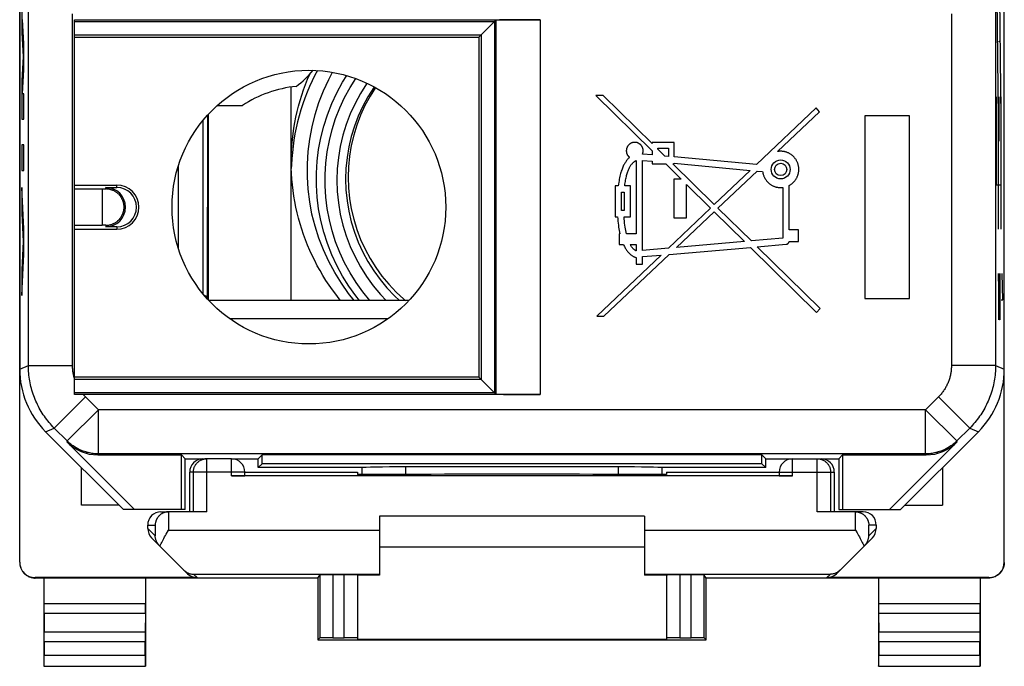
# Model space of a CAD drawing. Units: millimetres. Extents: x -11.2 to 11.2, y -24.4 to 24.4.
# Drawn here: x -11.2 to 11.2, y -24.4 to -9.8 of the extents above; entities that cross this region are included whole.
import ezdxf

# ---------------------------------------------------------------- set-up
doc = ezdxf.new("R2010")
doc.units = ezdxf.units.MM
doc.header["$LTSCALE"] = 16.335
doc.layers.get('0').update_dxf_attribs({"linetype": 'CONTINUOUS'})
for name, color, linetype in [('218', 7, 'CONTINUOUS'), ('ASSI', 7, 'CONTINUOUS'), ('DRAFT', 7, 'CONTINUOUS'), ('RACCORDO', 7, 'CONTINUOUS'), ('SMUSSO', 7, 'CONTINUOUS')]:
    doc.layers.add(name, color=color, linetype=linetype)

msp = doc.modelspace()

# ---------------------------------------------------------------- linework, layer by layer
at = {"color": 7, "linetype": 'CONTINUOUS'}
for p, q in [((-9.75, -20.75), (-9.75, -19.9)), ((-8.9, -20.75), (-9.75, -20.75)), ((8.9, -20.75), (9.75, -20.75)), ((3, -21), (-3, -21)), ((3, -21.7), (-3, -21.7))]:
    msp.add_line(p, q, dxfattribs=at)
for points in [[(-4.408, -10.906), (-4.465, -11.014), (-4.527, -11.141), (-4.585, -11.269), (-4.639, -11.399), (-4.69, -11.53), (-4.737, -11.663), (-4.781, -11.797), (-4.82, -11.932), (-4.856, -12.068), (-4.888, -12.205), (-4.916, -12.343), (-4.94, -12.482), (-4.959, -12.621), (-4.975, -12.761), (-4.987, -12.901)], [(-4.987, -12.901), (-4.995, -13.042), (-4.998, -13.123)]]:
    msp.add_lwpolyline(points, dxfattribs=at)
at = {"layer": '218', "color": 7, "linetype": 'CONTINUOUS'}
for p, q in [((-11.15, 17.672), (-11.15, -17.672)), ((11.15, -17.672), (11.15, 17.672)), ((-9.91, -18.244), (-9.91, -9.756)), ((-9.91, -9.756), (0.636, -9.756)), ((-9.91, -9.795), (-0.395, -9.795)), ((-0.75, -10.15), (-0.364, -9.764)), ((-0.395, -9.795), (-0.395, -18.205)), ((-9.91, -10.098), (-0.698, -10.098)), ((-9.91, -10.15), (-0.75, -10.15)), ((-0.75, -10.15), (-0.75, -17.85)), ((-0.698, -10.098), (-0.698, -17.902)), ((2.063, -11.47), (1.9, -11.47)), ((1.9, -11.47), (3.175, -12.722)), ((3.175, -12.561), (2.063, -11.47)), ((6.887, -11.753), (5.534, -13.037)), ((6.967, -11.839), (6.887, -11.753)), ((6.016, -12.74), (6.967, -11.839)), ((9, -11.933), (7.993, -11.933)), ((7.993, -11.933), (7.993, -16.067)), ((9, -16.067), (9, -11.933)), ((3.672, -12.539), (3.175, -12.539)), ((3.175, -12.539), (3.175, -12.561)), ((3.303, -12.664), (3.544, -12.664)), ((3.303, -12.687), (3.303, -12.664)), ((3.463, -12.844), (3.303, -12.687)), ((3.544, -12.664), (3.544, -12.852)), ((3.672, -12.864), (3.672, -12.539)), ((3.175, -12.817), (2.955, -12.797)), ((3.175, -12.722), (3.175, -12.817)), ((3.544, -12.852), (3.463, -12.844)), ((5.534, -13.037), (3.672, -12.864)), ((2.81, -12.946), (2.81, -14.604)), ((2.959, -12.941), (3.175, -12.961)), ((2.959, -14.979), (2.959, -12.941)), ((3.175, -12.961), (3.175, -13.023)), ((3.175, -13.023), (3.481, -13.023)), ((3.481, -13.023), (3.831, -13.368)), ((3.645, -13.023), (3.672, -13.023)), ((4.581, -13.942), (3.645, -13.023)), ((3.672, -13.007), (5.397, -13.168)), ((3.672, -13.023), (3.672, -13.007)), ((3.831, -13.368), (3.666, -13.368)), ((3.666, -13.368), (3.666, -14.242)), ((5.397, -13.168), (4.581, -13.942)), ((4.663, -14.023), (5.55, -13.182)), ((5.55, -13.182), (5.677, -13.194)), ((-9.91, -13.5), (-8.95, -13.5)), ((-9.91, -13.589), (-9.285, -13.589)), ((-9.2, -13.555), (-8.95, -13.555)), ((2.407, -13.516), (2.335, -13.516)), ((2.335, -13.516), (2.335, -14.218)), ((2.685, -13.516), (2.552, -13.516)), ((2.685, -14.218), (2.685, -13.516)), ((3.952, -13.486), (4.497, -14.022)), ((3.952, -14.242), (3.952, -13.486)), ((6.134, -13.554), (6.134, -14.705)), ((6.277, -14.514), (6.277, -13.509)), ((2.477, -13.659), (2.543, -13.659)), ((2.477, -14.075), (2.477, -13.659)), ((2.543, -13.659), (2.543, -14.075)), ((-8.79, -13.938), (-8.79, -13.935)), ((-8.789, -13.941), (-8.79, -13.938)), ((-8.788, -13.949), (-8.789, -13.946)), ((-8.788, -13.952), (-8.788, -13.949)), ((-8.788, -13.954), (-8.788, -13.952)), ((-8.788, -14.049), (-8.788, -14.046)), ((-8.788, -14.052), (-8.788, -14.049)), ((-8.787, -13.96), (-8.787, -13.958)), ((-8.787, -13.963), (-8.787, -13.96)), ((-8.787, -13.965), (-8.787, -13.963)), ((-8.786, -13.967), (-8.787, -13.965)), ((-8.787, -14.036), (-8.786, -14.034)), ((-8.787, -14.038), (-8.787, -14.036)), ((-8.787, -14.041), (-8.787, -14.038)), ((-8.787, -14.043), (-8.787, -14.041)), ((-8.786, -13.968), (-8.786, -13.967)), ((-8.786, -13.971), (-8.786, -13.968)), ((-8.786, -13.974), (-8.786, -13.971)), ((-8.786, -13.976), (-8.786, -13.974)), ((-8.785, -13.978), (-8.786, -13.976)), ((-8.786, -14.024), (-8.785, -14.022)), ((-8.786, -14.026), (-8.786, -14.024)), ((-8.786, -14.028), (-8.786, -14.026)), ((-8.786, -14.031), (-8.786, -14.028)), ((-8.786, -14.032), (-8.786, -14.031)), ((-8.786, -14.034), (-8.786, -14.032)), ((-8.785, -13.98), (-8.785, -13.978)), ((-8.785, -13.982), (-8.785, -13.98)), ((-8.785, -13.984), (-8.785, -13.982)), ((-8.785, -13.986), (-8.785, -13.984)), ((-8.785, -13.988), (-8.785, -13.986)), ((-8.785, -13.99), (-8.785, -13.988)), ((-8.785, -13.992), (-8.785, -13.99)), ((-8.785, -13.994), (-8.785, -13.992)), ((-8.785, -13.996), (-8.785, -13.994)), ((-8.785, -13.998), (-8.785, -13.996)), ((-8.785, -14), (-8.785, -13.998)), ((-8.785, -14), (-8.785, -14)), ((-8.785, -14), (-8.785, -14)), ((-8.785, -14.002), (-8.785, -14)), ((-8.785, -14.004), (-8.785, -14.002)), ((-8.785, -14.006), (-8.785, -14.004)), ((-8.785, -14.008), (-8.785, -14.006)), ((-8.785, -14.01), (-8.785, -14.008)), ((-8.785, -14.012), (-8.785, -14.01)), ((-8.785, -14.014), (-8.785, -14.012)), ((-8.785, -14.016), (-8.785, -14.014)), ((-8.785, -14.018), (-8.785, -14.016)), ((-8.785, -14.02), (-8.785, -14.018)), ((-8.785, -14.022), (-8.785, -14.02)), ((4.497, -14.022), (3.543, -14.928)), ((5.421, -14.767), (4.663, -14.023)), ((-8.791, -14.067), (-8.79, -14.063)), ((-8.79, -14.06), (-8.789, -14.057)), ((-8.79, -14.063), (-8.79, -14.06)), ((-8.789, -14.054), (-8.788, -14.052)), ((-8.789, -14.057), (-8.789, -14.054)), ((2.335, -14.218), (2.391, -14.218)), ((2.543, -14.075), (2.477, -14.075)), ((2.537, -14.218), (2.685, -14.218)), ((3.666, -14.242), (3.952, -14.242)), ((3.725, -14.913), (4.579, -14.103)), ((4.579, -14.103), (5.269, -14.78)), ((-9.91, -14.411), (-9.285, -14.411)), ((-8.95, -14.445), (-9.2, -14.445)), ((-9.91, -14.5), (-8.95, -14.5)), ((2.444, -14.604), (2.43, -14.604)), ((2.43, -14.604), (2.43, -14.848)), ((2.81, -14.604), (2.593, -14.604)), ((6.134, -14.705), (5.421, -14.767)), ((6.492, -14.514), (6.277, -14.514)), ((6.492, -14.779), (6.492, -14.514)), ((2.43, -14.848), (2.524, -14.848)), ((2.68, -14.848), (2.81, -14.848)), ((2.81, -14.848), (2.81, -14.99)), ((3.543, -14.928), (2.959, -14.979)), ((3.558, -15.07), (5.403, -14.912)), ((5.269, -14.78), (3.725, -14.913)), ((5.403, -14.912), (6.9, -16.383)), ((5.555, -14.898), (6.212, -14.842)), ((6.982, -16.299), (5.555, -14.898)), ((6.276, -14.779), (6.492, -14.779)), ((3.377, -15.086), (1.919, -16.47)), ((2.082, -16.47), (3.558, -15.07)), ((2.81, -15.143), (2.81, -15.294)), ((2.953, -15.122), (3.377, -15.086)), ((2.953, -15.294), (2.953, -15.122)), ((2.81, -15.294), (2.953, -15.294)), ((7.993, -16.067), (9, -16.067)), ((1.919, -16.47), (2.082, -16.47)), ((6.9, -16.383), (6.982, -16.299)), ((-0.75, -17.85), (-9.91, -17.85)), ((-0.698, -17.902), (-9.91, -17.902)), ((-0.75, -17.85), (-0.364, -18.236)), ((-0.395, -18.205), (-9.91, -18.205)), ((-9.709, -18.244), (-9.91, -18.244)), ((0.636, -18.244), (-9.709, -18.244)), ((-10.564, -19.086), (-8.8, -20.85)), ((8.8, -20.85), (10.564, -19.086)), ((-8.553, -20.85), (-10.085, -19.318)), ((10.085, -19.318), (8.553, -20.85)), ((-9.378, -19.611), (-7.489, -19.611)), ((-7.4, -19.7), (-7.489, -19.611)), ((-7.489, -20.85), (-7.489, -19.611)), ((-5.75, -19.7), (-5.661, -19.611)), ((5.661, -19.611), (-5.661, -19.611)), ((-5.661, -19.811), (-5.661, -19.611)), ((5.75, -19.7), (5.661, -19.611)), ((5.661, -19.811), (5.661, -19.611)), ((7.4, -19.7), (7.489, -19.611)), ((7.489, -19.611), (9.378, -19.611)), ((7.489, -19.611), (7.489, -20.85)), ((-7.4, -19.7), (-6.957, -19.7)), ((-7.4, -20.85), (-7.4, -19.7)), ((-6.35, -19.7), (-5.75, -19.7)), ((-5.75, -19.9), (-5.75, -19.7)), ((-5.75, -19.9), (-5.661, -19.811)), ((5.661, -19.811), (-5.661, -19.811)), ((5.75, -19.9), (5.661, -19.811)), ((5.75, -19.7), (6.35, -19.7)), ((5.75, -19.9), (5.75, -19.7)), ((6.957, -19.7), (7.4, -19.7)), ((7.4, -19.7), (7.4, -20.85)), ((-3.4, -19.9), (-5.75, -19.9)), ((-3.4, -19.9), (-3.399, -19.901)), ((2.402, -19.884), (-2.402, -19.884)), ((3.4, -19.9), (3.399, -19.901)), ((5.75, -19.9), (3.4, -19.9)), ((-7.4, -20.85), (-8.8, -20.85)), ((7.4, -20.85), (8.8, -20.85))]:
    msp.add_line(p, q, dxfattribs=at)
at = {"layer": '218', "color": 250, "linetype": 'CONTINUOUS'}
for p, q in [((-10.952, -17.59), (-10.952, -8.153)), ((10.952, -8.153), (10.952, -17.59)), ((10.975, -8.5), (11.011, -12)), ((11.037, -8.5), (11.072, -12)), ((-11.105, -9.174), (-11.105, -10.051)), ((-11.054, -10.303), (-11.088, -9.754)), ((-9.953, -17.59), (-9.953, -9.626)), ((-0.364, -9.764), (-0.364, -18.236)), ((0.636, -9.756), (0.636, -18.244)), ((9.953, -9.626), (9.953, -17.59)), ((-11.105, -10.051), (-11.072, -10.593)), ((10.993, -10.25), (11.019, -10.25)), ((11.054, -10.25), (11.037, -10.25)), ((-11.054, -10.883), (-11.054, -10.303)), ((-11.072, -10.593), (-11.105, -11.134)), ((-11.088, -11.431), (-11.054, -10.883)), ((-11.105, -11.134), (-11.105, -12.011)), ((-11.054, -11.431), (-11.088, -11.431)), ((-11.054, -12.011), (-11.054, -11.431)), ((10.975, -13.5), (10.975, -11.5)), ((11.019, -11.5), (10.993, -11.5)), ((11.019, -14.5), (11.019, -11.5)), ((11.037, -12.5), (11.037, -11.5)), ((11.08, -11.5), (11.054, -11.5)), ((11.08, -14.5), (11.08, -11.5)), ((-11.105, -12.011), (-11.054, -12.011)), ((-11.054, -12.591), (-11.105, -12.591)), ((-11.105, -12.591), (-11.105, -13.171)), ((-11.054, -13.171), (-11.054, -12.591)), ((11.019, -12.5), (11.037, -12.5)), ((-11.105, -13.171), (-11.054, -13.171)), ((-11.054, -14.489), (-11.105, -13.558)), ((-11.105, -13.558), (-11.105, -14.138)), ((-9.285, -13.589), (-9.285, -14.411)), ((-9.2, -13.589), (-9.2, -13.555)), ((-8.95, -13.555), (-8.95, -13.5)), ((11.08, -13.5), (10.975, -13.5)), ((-11.105, -14.138), (-11.07, -14.779)), ((-11.054, -15.069), (-11.054, -14.489)), ((-9.2, -14.411), (-9.2, -14.445)), ((-8.95, -14.445), (-8.95, -14.5)), ((-11.07, -14.779), (-11.105, -15.42)), ((-11.105, -16), (-11.054, -15.069)), ((-11.105, -15.42), (-11.105, -16)), ((11.043, -16.555), (11.019, -15.5)), ((11.019, -15.5), (11.019, -16.555)), ((11.045, -15.5), (11.052, -15.801)), ((11.113, -16.103), (11.104, -15.5)), ((11.052, -15.801), (11.052, -16.253)), ((11.052, -16.253), (11.048, -16.555)), ((11.08, -16.103), (11.113, -16.103)), ((11.048, -16.555), (11.043, -16.555)), ((-11.15, -17.672), (-10.952, -17.59)), ((-10.952, -17.59), (-9.953, -17.59)), ((10.952, -17.59), (9.953, -17.59)), ((10.952, -17.59), (11.15, -17.672)), ((-10.367, -19.004), (-9.66, -18.297)), ((9.66, -18.297), (9.368, -18.588)), ((10.367, -19.004), (9.66, -18.297)), ((-10.075, -19.295), (-9.368, -18.588)), ((9.368, -18.588), (-9.368, -18.588)), ((-9.368, -19.588), (-9.368, -18.588)), ((10.075, -19.295), (9.368, -18.588)), ((9.368, -19.588), (9.368, -18.588)), ((-10.564, -19.086), (-10.367, -19.004)), ((-10.075, -19.295), (-10.367, -19.004)), ((10.367, -19.004), (10.075, -19.295)), ((10.367, -19.004), (10.564, -19.086)), ((-10.075, -19.295), (-10.085, -19.318)), ((10.085, -19.318), (10.075, -19.295)), ((-9.368, -19.588), (-9.378, -19.611)), ((9.368, -19.588), (-9.368, -19.588)), ((9.378, -19.611), (9.368, -19.588)), ((-2.401, -20.053), (-2.402, -19.884)), ((2.402, -19.884), (2.401, -20.053))]:
    msp.add_line(p, q, dxfattribs=at)
at = {"layer": '218', "color": 7, "linetype": 'CONTINUOUS'}
for points in [[(2.602, -12.654), (2.599, -12.662), (2.597, -12.669), (2.595, -12.676), (2.593, -12.684), (2.592, -12.692), (2.591, -12.699), (2.59, -12.707), (2.589, -12.715), (2.589, -12.723), (2.589, -12.731), (2.59, -12.739), (2.591, -12.747), (2.592, -12.754), (2.593, -12.762), (2.595, -12.77), (2.597, -12.777), (2.599, -12.785), (2.602, -12.792), (2.605, -12.799), (2.608, -12.806), (2.612, -12.813), (2.616, -12.82), (2.62, -12.827), (2.624, -12.833), (2.629, -12.839), (2.634, -12.846), (2.639, -12.851), (2.644, -12.857), (2.65, -12.863), (2.656, -12.868), (2.662, -12.873)], [(2.955, -12.797), (2.958, -12.79), (2.96, -12.782), (2.962, -12.775), (2.964, -12.767), (2.966, -12.76), (2.967, -12.752), (2.968, -12.744), (2.969, -12.736), (2.97, -12.729), (2.97, -12.721), (2.969, -12.713), (2.969, -12.705), (2.968, -12.697), (2.967, -12.689), (2.965, -12.682), (2.963, -12.674), (2.961, -12.667), (2.959, -12.659), (2.956, -12.652), (2.953, -12.645), (2.949, -12.638), (2.946, -12.631), (2.942, -12.624), (2.938, -12.617), (2.933, -12.611), (2.928, -12.605), (2.923, -12.599), (2.918, -12.593), (2.912, -12.587), (2.907, -12.582), (2.901, -12.577), (2.895, -12.572), (2.888, -12.567), (2.882, -12.563), (2.875, -12.559), (2.868, -12.555), (2.861, -12.551), (2.854, -12.548), (2.847, -12.545), (2.84, -12.543), (2.832, -12.54), (2.825, -12.538), (2.817, -12.537), (2.809, -12.535), (2.802, -12.534), (2.794, -12.533), (2.786, -12.533), (2.778, -12.533), (2.77, -12.533), (2.762, -12.534), (2.755, -12.534), (2.747, -12.536), (2.739, -12.537), (2.732, -12.539), (2.724, -12.541), (2.717, -12.543), (2.709, -12.546), (2.702, -12.549), (2.695, -12.552), (2.688, -12.556), (2.681, -12.56), (2.675, -12.564), (2.668, -12.569), (2.662, -12.573), (2.656, -12.578), (2.65, -12.584), (2.644, -12.589), (2.639, -12.595), (2.634, -12.601), (2.629, -12.607), (2.624, -12.613), (2.62, -12.619), (2.616, -12.626), (2.612, -12.633), (2.608, -12.64), (2.605, -12.647), (2.602, -12.654)], [(2.662, -12.873), (2.652, -12.881), (2.643, -12.89), (2.633, -12.9), (2.624, -12.91), (2.614, -12.921), (2.605, -12.932), (2.595, -12.944), (2.586, -12.957), (2.576, -12.971), (2.567, -12.986), (2.557, -13.001), (2.548, -13.017), (2.538, -13.035), (2.529, -13.053), (2.52, -13.073), (2.511, -13.093), (2.502, -13.115), (2.493, -13.138), (2.484, -13.162), (2.476, -13.187), (2.468, -13.213), (2.46, -13.241), (2.452, -13.271), (2.444, -13.301), (2.437, -13.333), (2.43, -13.367), (2.424, -13.402), (2.418, -13.438), (2.412, -13.477), (2.407, -13.516)], [(6.277, -13.509), (6.289, -13.503), (6.301, -13.495), (6.312, -13.488), (6.324, -13.48), (6.335, -13.472), (6.346, -13.463), (6.356, -13.454), (6.366, -13.445), (6.376, -13.435), (6.386, -13.425), (6.395, -13.415), (6.404, -13.404), (6.413, -13.393), (6.421, -13.382), (6.429, -13.371), (6.436, -13.359), (6.443, -13.347), (6.45, -13.335), (6.456, -13.323), (6.461, -13.31), (6.467, -13.298), (6.472, -13.285), (6.476, -13.272), (6.48, -13.259), (6.484, -13.245), (6.487, -13.232), (6.489, -13.219), (6.492, -13.205), (6.493, -13.191), (6.495, -13.177), (6.495, -13.164), (6.496, -13.15), (6.496, -13.136), (6.495, -13.122), (6.494, -13.108), (6.493, -13.094), (6.491, -13.08), (6.488, -13.067), (6.485, -13.053), (6.482, -13.04), (6.478, -13.027), (6.474, -13.014), (6.47, -13.001), (6.464, -12.988), (6.459, -12.975), (6.453, -12.963), (6.447, -12.951), (6.44, -12.939), (6.433, -12.927), (6.425, -12.915), (6.417, -12.904), (6.409, -12.893), (6.4, -12.882), (6.391, -12.872), (6.382, -12.862), (6.372, -12.852), (6.362, -12.842), (6.352, -12.833), (6.341, -12.824), (6.33, -12.816), (6.319, -12.808), (6.307, -12.8), (6.295, -12.793), (6.284, -12.786), (6.271, -12.779), (6.259, -12.773), (6.246, -12.768), (6.234, -12.762), (6.221, -12.758), (6.208, -12.753), (6.195, -12.75), (6.181, -12.746), (6.168, -12.743), (6.154, -12.741), (6.141, -12.738), (6.127, -12.737), (6.113, -12.736), (6.099, -12.735), (6.085, -12.735), (6.071, -12.735), (6.058, -12.736), (6.044, -12.737), (6.03, -12.738), (6.016, -12.74)], [(2.552, -13.516), (2.557, -13.483), (2.562, -13.45), (2.567, -13.419), (2.572, -13.389), (2.578, -13.361), (2.584, -13.334), (2.59, -13.308), (2.596, -13.283), (2.603, -13.259), (2.609, -13.237), (2.616, -13.216), (2.623, -13.195), (2.63, -13.176), (2.638, -13.157), (2.645, -13.139), (2.653, -13.122), (2.661, -13.106), (2.669, -13.09), (2.677, -13.076), (2.685, -13.063), (2.693, -13.05), (2.701, -13.038), (2.71, -13.028), (2.718, -13.018), (2.726, -13.009), (2.733, -13), (2.741, -12.993), (2.749, -12.985), (2.757, -12.979), (2.764, -12.973), (2.772, -12.967), (2.78, -12.962), (2.787, -12.958), (2.795, -12.953), (2.803, -12.95), (2.81, -12.946)], [(5.677, -13.194), (5.678, -13.208), (5.681, -13.222), (5.684, -13.235), (5.687, -13.249), (5.691, -13.263), (5.695, -13.277), (5.7, -13.29), (5.705, -13.303), (5.711, -13.316), (5.717, -13.329), (5.723, -13.342), (5.73, -13.354), (5.738, -13.366), (5.746, -13.378), (5.754, -13.39), (5.763, -13.401), (5.772, -13.412), (5.781, -13.423), (5.791, -13.433), (5.801, -13.443), (5.812, -13.453), (5.822, -13.462), (5.834, -13.471), (5.845, -13.48), (5.857, -13.488), (5.869, -13.495), (5.881, -13.503), (5.893, -13.51), (5.906, -13.516), (5.919, -13.522), (5.932, -13.527), (5.945, -13.532), (5.958, -13.537), (5.972, -13.541), (5.986, -13.545), (6, -13.548), (6.014, -13.551), (6.028, -13.553), (6.042, -13.554), (6.056, -13.556), (6.071, -13.556), (6.085, -13.557)], [(-8.79, -13.935), (-8.791, -13.933), (-8.791, -13.931), (-8.791, -13.929), (-8.792, -13.927), (-8.792, -13.925), (-8.793, -13.923), (-8.793, -13.921), (-8.794, -13.919), (-8.794, -13.916), (-8.795, -13.914), (-8.795, -13.912), (-8.796, -13.909), (-8.796, -13.907), (-8.797, -13.904), (-8.798, -13.901), (-8.798, -13.899), (-8.799, -13.896), (-8.8, -13.893), (-8.801, -13.89), (-8.801, -13.887), (-8.802, -13.884), (-8.803, -13.881), (-8.804, -13.877), (-8.806, -13.874), (-8.807, -13.87), (-8.808, -13.867), (-8.809, -13.863), (-8.811, -13.859), (-8.812, -13.855), (-8.814, -13.851), (-8.815, -13.847), (-8.817, -13.843), (-8.819, -13.838), (-8.821, -13.834), (-8.823, -13.829), (-8.826, -13.824), (-8.828, -13.819), (-8.831, -13.814), (-8.833, -13.809), (-8.836, -13.804), (-8.839, -13.798), (-8.843, -13.792), (-8.846, -13.786), (-8.85, -13.78), (-8.854, -13.774), (-8.858, -13.768), (-8.863, -13.761), (-8.868, -13.754), (-8.874, -13.747), (-8.879, -13.74), (-8.886, -13.733), (-8.892, -13.725), (-8.9, -13.717), (-8.907, -13.709), (-8.916, -13.701), (-8.925, -13.693), (-8.935, -13.684), (-8.946, -13.676), (-8.957, -13.668), (-8.968, -13.66), (-8.979, -13.652), (-8.991, -13.645), (-9.002, -13.639), (-9.014, -13.633), (-9.025, -13.627), (-9.037, -13.622), (-9.049, -13.617), (-9.06, -13.613), (-9.072, -13.609), (-9.084, -13.605), (-9.095, -13.602), (-9.107, -13.599), (-9.119, -13.597), (-9.13, -13.595), (-9.142, -13.593), (-9.154, -13.591), (-9.165, -13.59), (-9.177, -13.59), (-9.188, -13.589), (-9.2, -13.589)], [(6.085, -13.557), (6.09, -13.557), (6.096, -13.557), (6.101, -13.556), (6.107, -13.556), (6.112, -13.556), (6.118, -13.555), (6.123, -13.555), (6.129, -13.554), (6.134, -13.554)], [(-8.789, -13.946), (-8.789, -13.945), (-8.789, -13.941)], [(-8.787, -13.958), (-8.787, -13.957), (-8.788, -13.954)], [(-8.788, -14.046), (-8.788, -14.045), (-8.787, -14.043)], [(-9.2, -14.411), (-9.188, -14.411), (-9.177, -14.41), (-9.165, -14.41), (-9.153, -14.408), (-9.142, -14.407), (-9.13, -14.405), (-9.118, -14.403), (-9.106, -14.4), (-9.095, -14.398), (-9.083, -14.394), (-9.071, -14.391), (-9.059, -14.387), (-9.048, -14.382), (-9.036, -14.377), (-9.024, -14.372), (-9.013, -14.367), (-9.001, -14.36), (-8.989, -14.354), (-8.978, -14.347), (-8.966, -14.339), (-8.955, -14.331), (-8.944, -14.323), (-8.934, -14.315), (-8.924, -14.306), (-8.915, -14.298), (-8.907, -14.29), (-8.899, -14.282), (-8.892, -14.275), (-8.885, -14.267), (-8.879, -14.26), (-8.874, -14.253), (-8.868, -14.246), (-8.863, -14.239), (-8.859, -14.233), (-8.854, -14.226), (-8.85, -14.22), (-8.847, -14.214), (-8.843, -14.208), (-8.84, -14.203), (-8.837, -14.197), (-8.834, -14.192), (-8.831, -14.187), (-8.829, -14.182), (-8.826, -14.177), (-8.824, -14.172), (-8.822, -14.168), (-8.82, -14.163), (-8.818, -14.159), (-8.816, -14.155), (-8.814, -14.15), (-8.813, -14.146), (-8.811, -14.143), (-8.81, -14.139), (-8.809, -14.135), (-8.807, -14.131), (-8.806, -14.128), (-8.805, -14.125), (-8.804, -14.121), (-8.803, -14.118), (-8.802, -14.115), (-8.801, -14.112), (-8.8, -14.109), (-8.8, -14.106), (-8.799, -14.104), (-8.798, -14.101), (-8.797, -14.098), (-8.797, -14.096), (-8.796, -14.093), (-8.796, -14.091), (-8.795, -14.088), (-8.795, -14.086), (-8.794, -14.084), (-8.794, -14.082), (-8.793, -14.08), (-8.793, -14.078), (-8.792, -14.076), (-8.792, -14.074), (-8.792, -14.072), (-8.791, -14.07), (-8.791, -14.067)], [(2.391, -14.218), (2.395, -14.268), (2.399, -14.317), (2.404, -14.363), (2.409, -14.408), (2.415, -14.451), (2.422, -14.492), (2.429, -14.531), (2.436, -14.569), (2.444, -14.604)], [(2.593, -14.604), (2.585, -14.569), (2.577, -14.531), (2.57, -14.492), (2.563, -14.451), (2.557, -14.408), (2.551, -14.363), (2.546, -14.317), (2.541, -14.268), (2.537, -14.218)], [(2.524, -14.848), (2.534, -14.87), (2.545, -14.89), (2.555, -14.91), (2.565, -14.928), (2.576, -14.945), (2.586, -14.961), (2.597, -14.976), (2.607, -14.99), (2.618, -15.004), (2.629, -15.017), (2.639, -15.028), (2.65, -15.04), (2.661, -15.05), (2.671, -15.06), (2.682, -15.07), (2.693, -15.079), (2.704, -15.087), (2.715, -15.095), (2.726, -15.102), (2.737, -15.109), (2.748, -15.116), (2.759, -15.121), (2.77, -15.127), (2.781, -15.132), (2.791, -15.136), (2.801, -15.14), (2.81, -15.143)], [(2.81, -14.99), (2.803, -14.987), (2.797, -14.983), (2.79, -14.978), (2.783, -14.973), (2.776, -14.968), (2.768, -14.962), (2.761, -14.955), (2.754, -14.949), (2.747, -14.941), (2.739, -14.934), (2.732, -14.925), (2.725, -14.916), (2.717, -14.906), (2.71, -14.896), (2.702, -14.885), (2.695, -14.874), (2.688, -14.861), (2.68, -14.848)], [(6.212, -14.842), (6.214, -14.842), (6.217, -14.841), (6.22, -14.841), (6.223, -14.84), (6.227, -14.839), (6.23, -14.837), (6.233, -14.836), (6.236, -14.834), (6.239, -14.833), (6.242, -14.831), (6.245, -14.828), (6.249, -14.826), (6.252, -14.823), (6.255, -14.82), (6.257, -14.817), (6.26, -14.814), (6.262, -14.811), (6.265, -14.808), (6.267, -14.805), (6.269, -14.801), (6.27, -14.798), (6.272, -14.795), (6.273, -14.792), (6.274, -14.788), (6.275, -14.785), (6.276, -14.782), (6.276, -14.779)]]:
    msp.add_lwpolyline(points, dxfattribs=at)
at = {"layer": '218', "color": 250, "linetype": 'CONTINUOUS'}
for points in [[(-10.367, -19.004), (-10.397, -18.973), (-10.427, -18.941), (-10.456, -18.908), (-10.485, -18.875), (-10.512, -18.842), (-10.539, -18.807), (-10.565, -18.772), (-10.591, -18.737), (-10.615, -18.701), (-10.639, -18.664), (-10.662, -18.627), (-10.685, -18.59), (-10.706, -18.552), (-10.726, -18.513), (-10.746, -18.474), (-10.765, -18.435), (-10.783, -18.395), (-10.8, -18.355), (-10.816, -18.315), (-10.832, -18.274), (-10.846, -18.233), (-10.86, -18.191), (-10.873, -18.149), (-10.884, -18.107), (-10.895, -18.065), (-10.905, -18.023), (-10.914, -17.98), (-10.922, -17.937), (-10.929, -17.894), (-10.935, -17.851), (-10.941, -17.808), (-10.945, -17.764), (-10.948, -17.721), (-10.951, -17.677), (-10.952, -17.633), (-10.952, -17.59)], [(-9.91, -17.879), (-9.915, -17.86), (-9.921, -17.841), (-9.925, -17.822), (-9.93, -17.803), (-9.934, -17.784), (-9.937, -17.765), (-9.94, -17.745), (-9.943, -17.726), (-9.946, -17.707), (-9.948, -17.687), (-9.95, -17.668), (-9.951, -17.648), (-9.952, -17.629), (-9.952, -17.609), (-9.953, -17.59)], [(9.953, -17.59), (9.952, -17.612), (9.952, -17.633), (9.95, -17.655), (9.949, -17.677), (9.947, -17.699), (9.944, -17.72), (9.941, -17.742), (9.937, -17.763), (9.933, -17.785), (9.929, -17.806), (9.924, -17.828), (9.919, -17.849), (9.913, -17.87), (9.906, -17.891), (9.9, -17.911), (9.892, -17.932), (9.885, -17.952), (9.876, -17.972), (9.868, -17.993), (9.859, -18.012), (9.849, -18.032), (9.84, -18.052), (9.829, -18.071), (9.819, -18.09), (9.808, -18.109), (9.796, -18.127), (9.784, -18.145), (9.772, -18.163), (9.759, -18.181), (9.746, -18.199), (9.733, -18.216), (9.719, -18.233), (9.704, -18.249), (9.69, -18.265), (9.675, -18.281), (9.66, -18.297)], [(10.952, -17.59), (10.952, -17.633), (10.951, -17.677), (10.948, -17.721), (10.945, -17.764), (10.941, -17.808), (10.935, -17.851), (10.929, -17.894), (10.922, -17.937), (10.914, -17.98), (10.905, -18.023), (10.895, -18.065), (10.884, -18.107), (10.873, -18.149), (10.86, -18.191), (10.846, -18.233), (10.832, -18.274), (10.816, -18.315), (10.8, -18.355), (10.783, -18.395), (10.765, -18.435), (10.746, -18.474), (10.726, -18.513), (10.706, -18.552), (10.685, -18.59), (10.662, -18.627), (10.639, -18.664), (10.615, -18.701), (10.591, -18.737), (10.565, -18.772), (10.539, -18.807), (10.512, -18.842), (10.485, -18.875), (10.456, -18.908), (10.427, -18.941), (10.397, -18.973), (10.367, -19.004)], [(-9.368, -18.588), (-9.665, -18.291), (-9.671, -18.285), (-9.677, -18.28), (-9.682, -18.274), (-9.687, -18.268), (-9.693, -18.262), (-9.698, -18.256), (-9.703, -18.25), (-9.709, -18.244)], [(-9.368, -19.588), (-9.398, -19.588), (-9.427, -19.586), (-9.456, -19.584), (-9.485, -19.581), (-9.513, -19.577), (-9.542, -19.573), (-9.571, -19.567), (-9.599, -19.561), (-9.627, -19.554), (-9.655, -19.546), (-9.683, -19.537), (-9.71, -19.528), (-9.738, -19.517), (-9.765, -19.506), (-9.791, -19.494), (-9.817, -19.482), (-9.843, -19.468), (-9.868, -19.454), (-9.893, -19.439), (-9.918, -19.423), (-9.942, -19.407), (-9.966, -19.39), (-9.989, -19.372), (-10.011, -19.354), (-10.033, -19.335), (-10.055, -19.315), (-10.075, -19.295)], [(10.075, -19.295), (10.055, -19.315), (10.033, -19.335), (10.011, -19.354), (9.989, -19.372), (9.966, -19.39), (9.942, -19.407), (9.918, -19.423), (9.893, -19.439), (9.868, -19.454), (9.843, -19.468), (9.817, -19.482), (9.791, -19.494), (9.765, -19.506), (9.738, -19.517), (9.71, -19.528), (9.683, -19.537), (9.655, -19.546), (9.627, -19.554), (9.599, -19.561), (9.571, -19.567), (9.542, -19.573), (9.513, -19.577), (9.485, -19.581), (9.456, -19.584), (9.427, -19.586), (9.398, -19.588), (9.368, -19.588)]]:
    msp.add_lwpolyline(points, dxfattribs=at)
at = {"layer": '218', "color": 7, "linetype": 'CONTINUOUS'}
for centre, radius in [((-4.6, -14), 3.1), ((6.085, -13.146), 0.214), ((6.085, -13.146), 0.139)]:
    msp.add_circle(centre, radius, dxfattribs=at)
for centre, radius in [((-9.2, -14), 0.445), ((-8.95, -14), 0.5), ((-8.95, -14), 0.445)]:
    msp.add_arc(centre, radius, 270, 90, dxfattribs=at)
for centre, major_axis, ratio, start_param, end_param in [((0.636, -9.764), (1, 0), 0.008727, 1.570796, 3.132866), ((-9.285, -13.585), (0.5, 0), 0.008727, -1.570796, -1.400637), ((-9.285, -14.415), (0.5, 0), 0.008727, 1.400637, 1.570796), ((-9.15, -17.671), (1.848, 0.766), 0.999822, 2.748957, 3.534229), ((9.15, -17.671), (1.848, -0.766), 0.999822, -0.392636, 0.392636), ((0.636, -18.236), (1, 0), 0.008727, -3.132866, -1.570796), ((-9.378, -18.611), (0.383, 0.924), 0.999822, -3.534229, -2.748957), ((9.378, -18.611), (-0.383, 0.924), 0.999822, -3.534229, -2.748957), ((-2.402, -19.902), (1, 0), 0.01767, 1.570316, 3.066173), ((-2.9, 141.876), (0.5, 162.482), 0.000109, -3.234788, -3.224098), ((2.402, -19.902), (1, 0), 0.01767, 0.07542, 1.571277), ((2.9, 141.876), (-0.5, 162.482), 0.000109, -3.059087, -3.048397)]:
    msp.add_ellipse(centre, major_axis=major_axis, ratio=ratio, start_param=start_param, end_param=end_param, dxfattribs=at)
at = {"layer": 'ASSI', "color": 7, "linetype": 'CONTINUOUS'}
msp.add_line((9.75, -19.9), (9.75, -20.75), dxfattribs=at)
at = {"layer": 'DRAFT', "color": 7, "linetype": 'CONTINUOUS'}
for p, q in [((-5, -16.115), (-5, -11.279)), ((-6.884, -11.904), (-6.884, -16.096)), ((-3.5, -20), (-3.5, -20.053)), ((-2.441, -20.053), (-3.5, -20.053)), ((3.5, -20.053), (2.441, -20.053)), ((3.5, -20), (3.5, -20.053)), ((-4.4, -22.4), (-10.6, -22.4)), ((-4.4, -22.4), (-4.4, -23.8)), ((-3, -22.338), (-3.5, -22.338)), ((3.5, -22.338), (3, -22.338)), ((10.6, -22.4), (4.4, -22.4)), ((4.4, -23.8), (4.4, -22.4)), ((-4.4, -23.8), (4.4, -23.8)), ((3.5, -23.794), (-3.5, -23.794)), ((-10.6, -24.4), (-8.3, -24.4)), ((8.3, -24.4), (10.6, -24.4))]:
    msp.add_line(p, q, dxfattribs=at)
for points in [[(-5, -12.981), (-4.998, -12.852), (-4.993, -12.724), (-4.985, -12.596), (-4.973, -12.468), (-4.958, -12.34), (-4.94, -12.213), (-4.918, -12.086), (-4.894, -11.96), (-4.865, -11.835), (-4.834, -11.71), (-4.799, -11.586), (-4.761, -11.463), (-4.72, -11.341), (-4.676, -11.221), (-4.629, -11.101), (-4.582, -10.99)], [(-3.572, -16.115), (-3.7, -15.956), (-3.865, -15.724), (-4.016, -15.48), (-4.152, -15.229), (-4.271, -14.971), (-4.374, -14.706), (-4.46, -14.435), (-4.53, -14.159), (-4.582, -13.877), (-4.618, -13.594), (-4.635, -13.311), (-4.635, -13.026), (-4.617, -12.743), (-4.582, -12.46), (-4.529, -12.178), (-4.459, -11.902), (-4.372, -11.632), (-4.269, -11.366), (-4.149, -11.109), (-4.062, -10.947)], [(-3.093, -11.291), (-3.215, -11.486), (-3.33, -11.699), (-3.43, -11.918), (-3.515, -12.142), (-3.586, -12.373), (-3.641, -12.607), (-3.681, -12.844), (-3.705, -13.085), (-3.713, -13.325), (-3.705, -13.565), (-3.681, -13.805), (-3.641, -14.042), (-3.586, -14.276), (-3.515, -14.507), (-3.43, -14.731), (-3.329, -14.95), (-3.215, -15.163), (-3.086, -15.367), (-2.945, -15.562), (-2.79, -15.748), (-2.625, -15.924), (-2.447, -16.088), (-2.414, -16.115)], [(-3.881, -16.115), (-3.913, -16.077), (-3.992, -15.975), (-4.069, -15.871), (-4.142, -15.766), (-4.213, -15.659), (-4.281, -15.55), (-4.347, -15.439), (-4.409, -15.326), (-4.469, -15.212), (-4.525, -15.096), (-4.579, -14.979), (-4.629, -14.861), (-4.676, -14.741), (-4.72, -14.621), (-4.761, -14.499), (-4.799, -14.376), (-4.834, -14.252), (-4.865, -14.127), (-4.894, -14.002), (-4.918, -13.876), (-4.94, -13.749), (-4.958, -13.622), (-4.973, -13.494), (-4.985, -13.366), (-4.993, -13.238), (-4.998, -13.11), (-5, -12.981)]]:
    msp.add_lwpolyline(points, dxfattribs=at)
for centre, radius, start, end in [((-6.2, -9.5), 2.2, 306.6531, 320.4193), ((-4.6, -14), 2.75, 95.9836, 123.1627), ((-6.2, -9.5), 2.2, 270, 272.4932)]:
    msp.add_arc(centre, radius, start, end, dxfattribs=at)
msp.add_ellipse((0, -20.182), major_axis=(15, 0), ratio=0.008727, start_param=1.407315, end_param=1.734278, dxfattribs=at)
at = {"layer": 'RACCORDO', "color": 7, "linetype": 'CONTINUOUS'}
for p, q in [((-11.15, -22.041), (-11.15, 22.041)), ((11.15, -22.041), (11.15, 22.041)), ((-6.678, -11.7), (-6.2, -11.7)), ((-2.334, -16.115), (-6.866, -16.115)), ((-6.35, -19.7), (-6.957, -19.7)), ((6.35, -19.7), (6.957, -19.7)), ((-7.3, -20.9), (-7.3, -20)), ((-6.05, -20), (-3.5, -20)), ((-6.05, -20.085), (-6.05, -20)), ((3.5, -20), (6.05, -20)), ((6.05, -20), (6.05, -20.085)), ((7.3, -20), (7.3, -20.9)), ((6.35, -20.087), (-6.35, -20.087)), ((-7.95, -20.9), (-7.781, -20.9)), ((-7.781, -20.9), (-7.795, -20.901)), ((-6.915, -20.9), (-7.775, -20.9)), ((7.775, -20.9), (6.915, -20.9)), ((7.95, -20.9), (7.781, -20.9)), ((7.781, -20.9), (7.795, -20.901)), ((-3, -21), (-3, -22.338)), ((3, -21), (3, -22.338)), ((-8.25, -21.276), (-8.25, -21.2)), ((-7.833, -21.408), (-7.781, -21.313)), ((7.781, -21.313), (7.815, -21.376)), ((8.25, -21.2), (8.25, -21.276)), ((-7.347, -22.303), (-8.162, -21.488)), ((7.347, -22.303), (8.162, -21.488)), ((-7.134, -22.391), (-10.8, -22.391)), ((-10.6, -22.4), (-10.8, -22.4)), ((-10.6, -22.4), (-10.6, -24.4)), ((-8.3, -22.4), (-8.3, -24.4)), ((-4.4, -22.4), (-4.355, -22.333)), ((-3.8, -22.33), (-4.055, -22.33)), ((-3.5, -22.333), (-3.5, -23.794)), ((3.5, -22.333), (3.5, -23.794)), ((4.055, -22.33), (3.8, -22.33)), ((4.4, -22.4), (4.355, -22.333)), ((10.8, -22.391), (7.134, -22.391)), ((8.3, -22.4), (8.3, -24.4)), ((10.8, -22.4), (10.6, -22.4)), ((10.6, -22.4), (10.6, -24.4)), ((-10.599, -23.195), (-10.595, -23.628)), ((-8.301, -23.195), (-8.305, -23.628)), ((8.301, -23.195), (8.305, -23.628)), ((10.599, -23.195), (10.595, -23.628)), ((-10.594, -23.844), (-10.594, -24.146)), ((-8.306, -24.146), (-8.306, -23.844)), ((-4.4, -23.8), (-4.355, -23.755)), ((-4.055, -23.753), (-3.8, -23.753)), ((3.8, -23.753), (4.055, -23.753)), ((4.4, -23.8), (4.355, -23.755)), ((8.306, -23.844), (8.306, -24.146)), ((10.594, -24.146), (10.594, -23.844)), ((-10.6, -24.4), (-10.596, -24.396)), ((-8.3, -24.4), (-8.304, -24.396)), ((8.3, -24.4), (8.304, -24.396)), ((10.6, -24.4), (10.596, -24.396))]:
    msp.add_line(p, q, dxfattribs=at)
at = {"layer": 'RACCORDO', "color": 250, "linetype": 'CONTINUOUS'}
for p, q in [((-6.897, -16.081), (-6.892, -11.913)), ((-7.554, -14.941), (-7.554, -13.059)), ((-6.858, -16.115), (-6.858, -16.124)), ((-2.805, -16.527), (-6.395, -16.527)), ((-6.915, -20.9), (-6.915, -19.7)), ((-6.35, -20.087), (-6.35, -19.7)), ((6.35, -20.087), (6.35, -19.7)), ((6.915, -20.9), (6.915, -19.7)), ((-6.05, -20), (-7.3, -20)), ((-7.215, -20.9), (-7.215, -20)), ((6.05, -20), (7.3, -20)), ((7.215, -20), (7.215, -20.9)), ((-7.781, -20.9), (-7.781, -21.313)), ((7.781, -21.313), (7.781, -20.9)), ((-8.25, -21.2), (-8.081, -21.2)), ((-8.25, -21.276), (-8.081, -21.445)), ((-8.081, -21.2), (-8.081, -21.445)), ((-7.781, -21.313), (-3, -21.313)), ((3, -21.313), (7.781, -21.313)), ((8.25, -21.2), (8.081, -21.2)), ((8.081, -21.445), (8.081, -21.2)), ((8.25, -21.276), (8.081, -21.445)), ((-10.8, -22.4), (-10.8, -22.391)), ((-7.213, -22.313), (-3, -22.313)), ((-7.134, -22.391), (-7.213, -22.313)), ((-4.355, -22.333), (-4.355, -23.755)), ((-4.055, -22.33), (-4.055, -23.753)), ((-3.8, -23.753), (-3.8, -22.33)), ((3, -22.313), (7.213, -22.313)), ((3.8, -22.33), (3.8, -23.753)), ((4.055, -23.753), (4.055, -22.33)), ((4.355, -23.755), (4.355, -22.333)), ((7.134, -22.391), (7.213, -22.313)), ((10.8, -22.391), (10.8, -22.4)), ((-10.6, -22.978), (-8.3, -22.978)), ((8.3, -22.978), (10.6, -22.978)), ((-10.599, -23.195), (-8.301, -23.195)), ((8.301, -23.195), (10.599, -23.195)), ((-8.305, -23.628), (-10.595, -23.628)), ((10.595, -23.628), (8.305, -23.628)), ((-8.306, -23.844), (-10.594, -23.844)), ((10.594, -23.844), (8.306, -23.844)), ((-10.594, -24.146), (-8.306, -24.146)), ((8.306, -24.146), (10.594, -24.146)), ((-10.596, -24.396), (-8.304, -24.396)), ((8.304, -24.396), (10.596, -24.396))]:
    msp.add_line(p, q, dxfattribs=at)
for points in [[(-3.451, -16.115), (-3.535, -16.012), (-3.693, -15.791), (-3.837, -15.562), (-3.966, -15.324), (-4.08, -15.078), (-4.179, -14.826), (-4.262, -14.568), (-4.329, -14.306), (-4.379, -14.04), (-4.413, -13.772), (-4.429, -13.502), (-4.429, -13.232), (-4.413, -12.962), (-4.379, -12.693), (-4.329, -12.428), (-4.262, -12.165), (-4.179, -11.908), (-4.08, -11.656), (-3.966, -11.41), (-3.837, -11.172), (-3.743, -11.021)], [(-3.219, -16.115), (-3.379, -15.919), (-3.529, -15.708), (-3.667, -15.488), (-3.79, -15.261), (-3.899, -15.027), (-3.994, -14.785), (-4.073, -14.539), (-4.137, -14.289), (-4.185, -14.034), (-4.217, -13.778), (-4.233, -13.52), (-4.233, -13.261), (-4.217, -13.003), (-4.185, -12.747), (-4.137, -12.493), (-4.073, -12.242), (-3.994, -11.996), (-3.899, -11.755), (-3.79, -11.52), (-3.667, -11.293), (-3.538, -11.088)], [(-3.284, -11.193), (-3.296, -11.208), (-3.432, -11.426), (-3.555, -11.654), (-3.663, -11.887), (-3.754, -12.128), (-3.829, -12.374), (-3.889, -12.624), (-3.931, -12.877), (-3.956, -13.134), (-3.965, -13.391), (-3.956, -13.647), (-3.931, -13.904), (-3.889, -14.157), (-3.829, -14.407), (-3.754, -14.654), (-3.663, -14.894), (-3.555, -15.128), (-3.432, -15.355), (-3.296, -15.573), (-3.144, -15.781), (-2.979, -15.98), (-2.852, -16.115)], [(-3.12, -11.276), (-3.132, -11.293), (-3.263, -11.5), (-3.379, -11.715), (-3.481, -11.938), (-3.568, -12.167), (-3.64, -12.4), (-3.696, -12.638), (-3.736, -12.879), (-3.76, -13.123), (-3.769, -13.367), (-3.76, -13.611), (-3.736, -13.854), (-3.696, -14.095), (-3.64, -14.333), (-3.568, -14.567), (-3.481, -14.796), (-3.379, -15.018), (-3.263, -15.234), (-3.132, -15.441), (-2.989, -15.639), (-2.832, -15.828), (-2.663, -16.006), (-2.546, -16.115)], [(-6.897, -16.046), (-6.898, -16.043), (-6.899, -16.039), (-6.902, -16.036), (-6.905, -16.033), (-6.909, -16.029), (-6.914, -16.026), (-6.919, -16.023), (-6.925, -16.02), (-6.933, -16.017), (-6.94, -16.014), (-6.949, -16.012), (-6.958, -16.009), (-6.962, -16.008)], [(-7.215, -20), (-7.215, -19.984), (-7.214, -19.969), (-7.212, -19.953), (-7.209, -19.938), (-7.205, -19.922), (-7.201, -19.907), (-7.195, -19.893), (-7.189, -19.878), (-7.183, -19.864), (-7.175, -19.85), (-7.167, -19.837), (-7.158, -19.824), (-7.149, -19.811), (-7.138, -19.799), (-7.127, -19.788), (-7.116, -19.777), (-7.104, -19.767), (-7.092, -19.757), (-7.079, -19.748), (-7.065, -19.74), (-7.052, -19.733), (-7.037, -19.726), (-7.023, -19.72), (-7.008, -19.715), (-6.993, -19.71), (-6.978, -19.707), (-6.962, -19.704), (-6.947, -19.702), (-6.931, -19.7), (-6.915, -19.7)], [(6.915, -19.7), (6.931, -19.7), (6.947, -19.702), (6.962, -19.704), (6.978, -19.707), (6.993, -19.71), (7.008, -19.715), (7.023, -19.72), (7.037, -19.726), (7.051, -19.733), (7.065, -19.74), (7.079, -19.748), (7.092, -19.757), (7.104, -19.767), (7.116, -19.777), (7.127, -19.788), (7.138, -19.799), (7.148, -19.811), (7.158, -19.824), (7.167, -19.837), (7.175, -19.85), (7.183, -19.864), (7.189, -19.878), (7.195, -19.892), (7.201, -19.907), (7.205, -19.922), (7.209, -19.938), (7.212, -19.953), (7.214, -19.969), (7.215, -19.984), (7.215, -20)]]:
    msp.add_lwpolyline(points, dxfattribs=at)
at = {"layer": 'RACCORDO', "color": 7, "linetype": 'CONTINUOUS'}
for points in [[(-7.795, -20.901), (-7.809, -20.902), (-7.823, -20.904), (-7.837, -20.906), (-7.85, -20.909), (-7.863, -20.913), (-7.876, -20.917), (-7.888, -20.922), (-7.899, -20.927), (-7.911, -20.932), (-7.922, -20.938), (-7.932, -20.944), (-7.942, -20.95), (-7.952, -20.957), (-7.961, -20.964), (-7.97, -20.971), (-7.979, -20.978), (-7.987, -20.986), (-7.995, -20.994), (-8.002, -21.002), (-8.009, -21.01), (-8.016, -21.018), (-8.022, -21.027), (-8.028, -21.035), (-8.034, -21.044), (-8.039, -21.053), (-8.044, -21.062), (-8.049, -21.071), (-8.053, -21.08), (-8.057, -21.089), (-8.061, -21.098), (-8.064, -21.107), (-8.067, -21.117), (-8.07, -21.126), (-8.072, -21.135), (-8.074, -21.145), (-8.076, -21.154), (-8.078, -21.163), (-8.079, -21.172), (-8.08, -21.182), (-8.08, -21.191), (-8.081, -21.2)], [(7.795, -20.901), (7.809, -20.902), (7.823, -20.904), (7.837, -20.906), (7.85, -20.909), (7.863, -20.913), (7.876, -20.917), (7.888, -20.922), (7.899, -20.927), (7.911, -20.932), (7.922, -20.938), (7.932, -20.944), (7.942, -20.95), (7.952, -20.957), (7.961, -20.964), (7.97, -20.971), (7.979, -20.978), (7.987, -20.986), (7.995, -20.994), (8.002, -21.002), (8.009, -21.01), (8.016, -21.018), (8.022, -21.027), (8.028, -21.035), (8.034, -21.044), (8.039, -21.053), (8.044, -21.062), (8.049, -21.071), (8.053, -21.08), (8.057, -21.089), (8.061, -21.098), (8.064, -21.107), (8.067, -21.117), (8.07, -21.126), (8.072, -21.135), (8.074, -21.145), (8.076, -21.154), (8.078, -21.163), (8.079, -21.172), (8.08, -21.182), (8.08, -21.191), (8.081, -21.2)], [(7.815, -21.376), (7.833, -21.408), (7.85, -21.44), (7.867, -21.471), (7.883, -21.502), (7.9, -21.533), (7.915, -21.563), (7.93, -21.593), (7.945, -21.622), (7.959, -21.65), (7.972, -21.678)], [(-7.989, -21.661), (-8.001, -21.648), (-8.012, -21.635), (-8.022, -21.622), (-8.032, -21.608), (-8.04, -21.594), (-8.048, -21.58), (-8.054, -21.565), (-8.06, -21.55), (-8.066, -21.536), (-8.07, -21.521), (-8.074, -21.506), (-8.076, -21.491), (-8.079, -21.475), (-8.08, -21.46), (-8.081, -21.445)], [(-7.972, -21.678), (-7.959, -21.65), (-7.945, -21.622), (-7.93, -21.593), (-7.915, -21.563), (-7.9, -21.533), (-7.883, -21.502), (-7.867, -21.471), (-7.85, -21.44), (-7.833, -21.408)], [(7.989, -21.661), (8.001, -21.648), (8.012, -21.635), (8.022, -21.622), (8.032, -21.608), (8.04, -21.594), (8.048, -21.58), (8.054, -21.565), (8.06, -21.55), (8.066, -21.536), (8.07, -21.521), (8.074, -21.506), (8.076, -21.491), (8.079, -21.475), (8.08, -21.46), (8.081, -21.445)], [(-11.15, -22.05), (-11.15, -22.068), (-11.148, -22.087), (-11.146, -22.105), (-11.142, -22.123), (-11.138, -22.141), (-11.133, -22.158), (-11.127, -22.175), (-11.12, -22.192), (-11.112, -22.209), (-11.103, -22.225), (-11.094, -22.241), (-11.083, -22.256), (-11.072, -22.27), (-11.06, -22.284), (-11.047, -22.297), (-11.034, -22.31), (-11.02, -22.322), (-11.006, -22.333), (-10.991, -22.344), (-10.975, -22.353), (-10.959, -22.362), (-10.942, -22.37), (-10.925, -22.377), (-10.908, -22.383), (-10.891, -22.388), (-10.873, -22.392), (-10.855, -22.396), (-10.837, -22.398), (-10.818, -22.4), (-10.8, -22.4)], [(11.15, -22.05), (11.15, -22.068), (11.148, -22.087), (11.146, -22.105), (11.142, -22.123), (11.138, -22.141), (11.133, -22.158), (11.127, -22.175), (11.12, -22.192), (11.112, -22.209), (11.103, -22.225), (11.094, -22.241), (11.083, -22.256), (11.072, -22.27), (11.06, -22.284), (11.047, -22.297), (11.034, -22.31), (11.02, -22.322), (11.006, -22.333), (10.991, -22.344), (10.975, -22.353), (10.959, -22.362), (10.942, -22.37), (10.925, -22.377), (10.908, -22.383), (10.891, -22.388), (10.873, -22.392), (10.855, -22.396), (10.837, -22.398), (10.818, -22.4), (10.8, -22.4)], [(-7.429, -22.221), (-7.413, -22.236), (-7.397, -22.249), (-7.38, -22.261), (-7.363, -22.272), (-7.345, -22.281), (-7.327, -22.289), (-7.308, -22.296), (-7.289, -22.302), (-7.271, -22.306), (-7.251, -22.31), (-7.232, -22.312), (-7.213, -22.313)], [(7.429, -22.221), (7.413, -22.236), (7.397, -22.249), (7.38, -22.261), (7.363, -22.272), (7.345, -22.281), (7.327, -22.289), (7.308, -22.296), (7.289, -22.302), (7.271, -22.306), (7.252, -22.31), (7.232, -22.312), (7.213, -22.313)]]:
    msp.add_lwpolyline(points, dxfattribs=at)
for centre, start, end in [((-6.35, -20), 0, 90), ((6.35, -20), 90, 180)]:
    msp.add_arc(centre, 0.3, start, end, dxfattribs=at)
for centre, major_axis, ratio, start_param, end_param in [((-7, -20), (0.3, 0), 0.999962, 1.570796, 3.141593), ((7, -20), (0.3, 0), 0.999962, 0, 1.570796), ((-6.35, -20.085), (0.3, 0), 0.008727, -1.570796, 0), ((6.35, -20.085), (0.3, 0), 0.008727, -3.141593, -1.570796), ((-7.95, -21.2), (0.3, 0), 0.999848, 1.570796, 3.141593), ((-7.775, -21.2), (0.3, 0), 0.999848, 1.570796, 1.58825), ((7.775, -21.2), (0.3, 0), 0.999848, 1.553343, 1.570796), ((7.95, -21.2), (0.3, 0), 0.999848, 0, 1.570796), ((-7.95, -21.276), (0.212, -0.212), 0.999695, -2.356347, -1.570796), ((7.95, -21.276), (0.212, 0.212), 0.999695, -1.570796, -0.785246), ((-10.8, -22.041), (0, 0.35), 0.999962, 1.570796, 3.141593), ((10.8, -22.041), (0, -0.35), 0.999962, 0, 1.570796), ((-7.134, -22.091), (-0.212, 0.212), 0.999924, -4.712389, -3.926953), ((-4.055, -22.333), (0.3, 0), 0.008727, 1.570796, 3.135775), ((-3.8, -22.333), (0.3, 0), 0.008727, 0, 1.570796), ((3.8, -22.333), (0.3, 0), 0.008727, 1.570796, 3.141593), ((4.055, -22.333), (0.3, 0), 0.008727, 0.005818, 1.570796), ((7.134, -22.091), (0.212, 0.212), 0.999924, -2.356233, -1.570796), ((-10.599, -22.978), (0, 0.25), 0.005818, -4.712381, -3.665191), ((-8.301, -22.978), (0, 0.25), 0.005818, -2.617994, -1.570804), ((8.301, -22.978), (0, 0.25), 0.005818, -4.712381, -3.665191), ((10.599, -22.978), (0, 0.25), 0.005818, -2.617994, -1.570804), ((-10.596, -23.844), (0, 0.25), 0.005818, -1.570796, -0.523599), ((-8.304, -23.844), (0, 0.25), 0.005818, 0.523599, 1.570796), ((8.304, -23.844), (0, 0.25), 0.005818, -1.570796, -0.523599), ((10.596, -23.844), (0, 0.25), 0.005818, 0.523599, 1.570796), ((-4.055, -23.755), (0.3, 0), 0.005818, 1.570796, 3.135775), ((-3.8, -23.755), (0.3, 0), 0.005818, 0, 1.570796), ((3.8, -23.755), (0.3, 0), 0.005818, 1.570796, 3.141593), ((4.055, -23.755), (0.3, 0), 0.005818, 0.005818, 1.570796), ((-10.596, -24.146), (0, 0.25), 0.005818, -3.135775, -1.570796), ((-8.304, -24.146), (0, 0.25), 0.005818, -4.712389, -3.14741), ((8.304, -24.146), (0, 0.25), 0.005818, -3.135775, -1.570796), ((10.596, -24.146), (0, 0.25), 0.005818, -4.712389, -3.14741)]:
    msp.add_ellipse(centre, major_axis=major_axis, ratio=ratio, start_param=start_param, end_param=end_param, dxfattribs=at)
at = {"layer": 'SMUSSO', "color": 7, "linetype": 'CONTINUOUS'}
msp.add_line((-7, -12.038), (-7, -15.962), dxfattribs=at)

doc.saveas('drawing.dxf')
